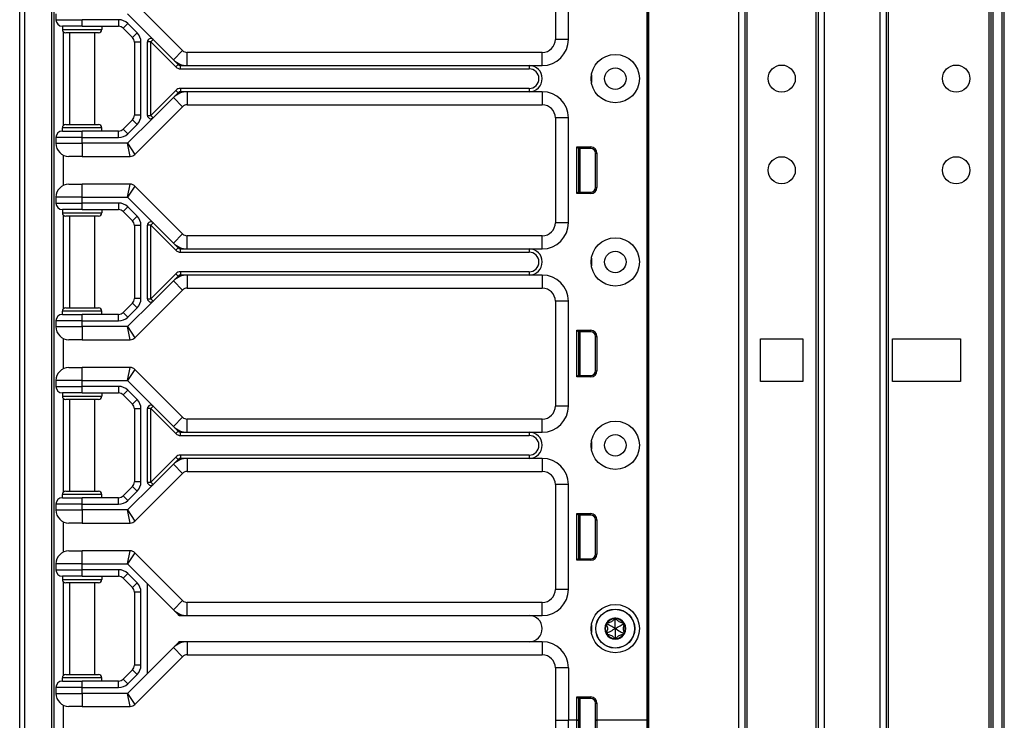
# Model space of a CAD drawing. Units: inches. Extents: x 25 to 55, y 19 to 126.
# Drawn here: x 45 to 55, y 80 to 86 of the extents above; entities that cross this region are included whole.
import ezdxf

# ---------------------------------------------------------------- set-up
doc = ezdxf.new("R2010")
doc.units = ezdxf.units.IN
doc.header["$LTSCALE"] = 6.4
doc.header["$MEASUREMENT"] = 0

msp = doc.modelspace()

# ---------------------------------------------------------------- linework, layer by layer
for p, q in [((45.1121, 59.7408), (45.1121, 99.8658)), ((45.1568, 99.8658), (45.1568, 59.7408)), ((51.1012, 19.8663), (51.1012, 99.4913)), ((51.1162, 19.8663), (51.1162, 99.4913)), ((51.9758, 19.8663), (51.9758, 99.4913)), ((52.0358, 19.8663), (52.0358, 99.4913)), ((52.7358, 19.8663), (52.7358, 99.4913)), ((52.7958, 19.8663), (52.7958, 99.4913)), ((53.3258, 19.8663), (53.3258, 99.4913)), ((53.3858, 19.8663), (53.3858, 99.4913)), ((53.4058, 19.8663), (53.4058, 99.4913)), ((54.3658, 19.8663), (54.3658, 99.4913)), ((54.3858, 19.8663), (54.3858, 99.4913)), ((54.4058, 19.8663), (54.4058, 99.4913)), ((54.4908, 19.8663), (54.4908, 99.4913)), ((54.5108, 19.8663), (54.5108, 99.4913)), ((51.0992, 99.0533), (51.0992, 79.8033)), ((51.1008, 99.0533), (51.1008, 79.8033)), ((52.0558, 21.3273), (52.0558, 98.0304)), ((52.7158, 21.3311), (52.7158, 98.0266)), ((45.4189, 79.3608), (45.4189, 94.2458)), ((45.4372, 94.2458), (45.4372, 79.3608)), ((50.2252, 87.3033), (50.2252, 86.3033)), ((50.3502, 86.3033), (50.3502, 87.3033)), ((46.6675, 86.1967), (46.2116, 86.6525)), ((45.4572, 86.5458), (45.4572, 86.4908)), ((45.4572, 86.4908), (45.7072, 86.4908)), ((46.0563, 86.4908), (45.7072, 86.4908)), ((45.7072, 86.4283), (45.7072, 86.4908)), ((46.0563, 86.4908), (46.0563, 86.4283)), ((46.1415, 86.5458), (46.3856, 86.3018)), ((45.7072, 86.4283), (45.5197, 86.4283)), ((45.5197, 86.4283), (45.5197, 86.3971)), ((45.5197, 86.3971), (45.8947, 86.3971)), ((45.5272, 86.3768), (45.5272, 85.4799)), ((45.7072, 86.4283), (46.0563, 86.4283)), ((45.8947, 86.4283), (45.8947, 86.3971)), ((46.1447, 86.4542), (46.1005, 86.41)), ((46.1005, 86.41), (46.1889, 86.3217)), ((46.2331, 86.3658), (46.1447, 86.4542)), ((45.8635, 86.3658), (45.551, 86.3658)), ((45.5872, 86.3658), (45.5872, 85.4908)), ((45.8272, 86.3658), (45.8272, 85.4908)), ((46.2331, 86.3658), (46.1889, 86.3217)), ((46.3856, 86.3018), (46.3635, 86.2797)), ((46.3856, 86.3018), (46.5791, 86.1083)), ((50.3502, 86.3033), (50.2252, 86.3033)), ((46.2697, 86.2775), (46.2072, 86.2775)), ((46.2072, 86.2775), (46.2072, 85.5792)), ((46.2697, 85.5792), (46.2697, 86.2775)), ((46.3322, 85.577), (46.3322, 86.2797)), ((46.3635, 86.2797), (46.3322, 86.2797)), ((46.3635, 86.2797), (46.6028, 86.0404)), ((46.3635, 85.577), (46.3635, 86.2797)), ((46.5791, 86.1083), (46.6675, 86.1967)), ((46.5791, 86.1083), (46.6248, 86.0625)), ((46.7117, 86.0533), (46.7117, 86.1783)), ((50.1002, 86.1783), (46.7117, 86.1783)), ((50.1002, 86.0533), (50.1002, 86.1783)), ((46.6028, 86.0404), (46.6248, 86.0625)), ((46.6469, 86.0221), (46.6469, 86.0533)), ((46.6469, 86.0533), (46.7117, 86.0533)), ((46.6469, 86.0221), (49.9752, 86.0221)), ((46.7117, 86.0533), (49.9752, 86.0533)), ((49.9752, 86.0533), (50.1002, 86.0533)), ((49.9752, 86.0533), (49.9752, 86.0221)), ((50.5698, 85.9658), (50.5698, 85.8908)), ((46.6028, 85.8163), (46.3635, 85.577)), ((46.6028, 85.8163), (46.6248, 85.7942)), ((46.6469, 85.8346), (46.6469, 85.8033)), ((49.9752, 85.8346), (46.6469, 85.8346)), ((49.9752, 85.8346), (49.9752, 85.8033)), ((46.5791, 85.7484), (46.3856, 85.5549)), ((46.6248, 85.7942), (46.5791, 85.7484)), ((46.5791, 85.7484), (46.6675, 85.66)), ((46.7117, 85.8033), (46.6469, 85.8033)), ((46.7117, 85.8033), (46.7117, 85.6783)), ((49.9752, 85.8033), (46.7117, 85.8033)), ((50.1002, 85.8033), (49.9752, 85.8033)), ((50.1002, 85.8033), (50.1002, 85.6783)), ((46.2116, 85.2042), (46.6675, 85.66)), ((46.7117, 85.6783), (50.1002, 85.6783)), ((46.1889, 85.535), (46.1005, 85.4467)), ((46.3856, 85.5549), (46.1415, 85.3108)), ((46.2331, 85.4908), (46.1889, 85.535)), ((46.2697, 85.5792), (46.2072, 85.5792)), ((46.3322, 85.577), (46.3635, 85.577)), ((46.3635, 85.577), (46.3856, 85.5549)), ((50.3502, 85.5533), (50.2252, 85.5533)), ((50.2252, 85.5533), (50.2252, 84.5533)), ((50.3502, 84.5533), (50.3502, 85.5533)), ((45.8947, 85.4596), (45.5197, 85.4596)), ((45.5197, 85.4283), (45.5197, 85.4596)), ((45.551, 85.4908), (45.8635, 85.4908)), ((45.8947, 85.4283), (45.8947, 85.4596)), ((46.1447, 85.4025), (46.1005, 85.4467)), ((46.1447, 85.4025), (46.2331, 85.4908)), ((45.4572, 85.3658), (45.4572, 85.3108)), ((45.7072, 85.3658), (45.4572, 85.3658)), ((45.5197, 85.4283), (45.7072, 85.4283)), ((45.7072, 85.3658), (45.7072, 85.4283)), ((46.0563, 85.4283), (45.7072, 85.4283)), ((45.7072, 85.3108), (45.7072, 85.3658)), ((45.7072, 85.3658), (46.0563, 85.3658)), ((46.0563, 85.3658), (46.0563, 85.4283)), ((45.4572, 85.3108), (45.7072, 85.3108)), ((46.1415, 85.3108), (45.7072, 85.3108)), ((45.7072, 85.3108), (45.7072, 85.1858)), ((46.1415, 85.3108), (46.2116, 85.2042)), ((46.1674, 85.1858), (46.1415, 85.3108)), ((50.4312, 84.8313), (50.4312, 85.2764)), ((50.4312, 85.2764), (50.5635, 85.2764)), ((50.4452, 85.2623), (50.4312, 85.2764)), ((50.4452, 85.2623), (50.4452, 84.8453)), ((50.5635, 85.2623), (50.4452, 85.2623)), ((50.4452, 85.2538), (50.4482, 85.2536)), ((50.4482, 84.8453), (50.4482, 85.2623)), ((50.4632, 84.8453), (50.4632, 85.2623)), ((50.5635, 85.2623), (50.5635, 85.2764)), ((45.5272, 85.1986), (45.5272, 84.9081)), ((45.7072, 85.1858), (45.5822, 85.1858)), ((45.7072, 85.1858), (46.1674, 85.1858)), ((50.6085, 85.2173), (50.6225, 85.2173)), ((50.6085, 84.8903), (50.6085, 85.2173)), ((50.6225, 85.2173), (50.6225, 84.8903)), ((45.5822, 84.9208), (45.7072, 84.9208)), ((46.1674, 84.9208), (45.7072, 84.9208)), ((45.7072, 84.7958), (45.7072, 84.9208)), ((46.1415, 84.7958), (46.1674, 84.9208)), ((46.2116, 84.9025), (46.1415, 84.7958)), ((46.6675, 84.4467), (46.2116, 84.9025)), ((50.6085, 84.8903), (50.6225, 84.8903)), ((45.7072, 84.7958), (45.4572, 84.7958)), ((45.4572, 84.7958), (45.4572, 84.7408)), ((45.7072, 84.7958), (46.1415, 84.7958)), ((45.7072, 84.7408), (45.7072, 84.7958)), ((46.1415, 84.7958), (46.3856, 84.5518)), ((50.4452, 84.8453), (50.4312, 84.8313)), ((50.5635, 84.8313), (50.4312, 84.8313)), ((50.4452, 84.8538), (50.4482, 84.8541)), ((50.4452, 84.8453), (50.5635, 84.8453)), ((50.5635, 84.8453), (50.5635, 84.8313)), ((45.4572, 84.7408), (45.7072, 84.7408)), ((46.0563, 84.7408), (45.7072, 84.7408)), ((45.7072, 84.6783), (45.7072, 84.7408)), ((46.0563, 84.7408), (46.0563, 84.6783)), ((46.1447, 84.7042), (46.1005, 84.66)), ((46.2331, 84.6158), (46.1447, 84.7042)), ((45.7072, 84.6783), (45.5197, 84.6783)), ((45.5197, 84.6783), (45.5197, 84.6471)), ((45.5197, 84.6471), (45.8947, 84.6471)), ((45.5272, 84.6268), (45.5272, 83.7299)), ((45.8635, 84.6158), (45.551, 84.6158)), ((45.5872, 84.6158), (45.5872, 83.7408)), ((45.7072, 84.6783), (46.0563, 84.6783)), ((45.8272, 84.6158), (45.8272, 83.7408)), ((45.8947, 84.6783), (45.8947, 84.6471)), ((46.1005, 84.66), (46.1889, 84.5717)), ((46.2331, 84.6158), (46.1889, 84.5717)), ((46.2697, 84.5275), (46.2072, 84.5275)), ((46.2072, 84.5275), (46.2072, 83.8292)), ((46.2697, 83.8292), (46.2697, 84.5275)), ((46.3322, 83.827), (46.3322, 84.5297)), ((46.3635, 84.5297), (46.3322, 84.5297)), ((46.3856, 84.5518), (46.3635, 84.5297)), ((46.3635, 84.5297), (46.6028, 84.2904)), ((46.3635, 83.827), (46.3635, 84.5297)), ((46.3856, 84.5518), (46.5791, 84.3583)), ((50.3502, 84.5533), (50.2252, 84.5533)), ((46.5791, 84.3583), (46.6675, 84.4467)), ((46.7117, 84.3033), (46.7117, 84.4283)), ((50.1002, 84.4283), (46.7117, 84.4283)), ((50.1002, 84.3033), (50.1002, 84.4283)), ((46.5791, 84.3583), (46.6248, 84.3125)), ((46.6028, 84.2904), (46.6248, 84.3125)), ((46.6469, 84.2721), (46.6469, 84.3033)), ((46.6469, 84.3033), (46.7117, 84.3033)), ((46.6469, 84.2721), (49.9752, 84.2721)), ((46.7117, 84.3033), (49.9752, 84.3033)), ((49.9752, 84.3033), (50.1002, 84.3033)), ((49.9752, 84.3033), (49.9752, 84.2721)), ((50.5698, 84.2158), (50.5698, 84.1408)), ((46.6028, 84.0663), (46.3635, 83.827)), ((46.6248, 84.0442), (46.5791, 83.9984)), ((46.6028, 84.0663), (46.6248, 84.0442)), ((46.6469, 84.0846), (46.6469, 84.0533)), ((49.9752, 84.0846), (46.6469, 84.0846)), ((46.7117, 84.0533), (46.6469, 84.0533)), ((46.7117, 84.0533), (46.7117, 83.9283)), ((49.9752, 84.0533), (46.7117, 84.0533)), ((49.9752, 84.0846), (49.9752, 84.0533)), ((50.1002, 84.0533), (49.9752, 84.0533)), ((50.1002, 84.0533), (50.1002, 83.9283)), ((46.5791, 83.9984), (46.3856, 83.8049)), ((46.5791, 83.9984), (46.6675, 83.91)), ((46.2116, 83.4542), (46.6675, 83.91)), ((46.7117, 83.9283), (50.1002, 83.9283)), ((46.1889, 83.785), (46.1005, 83.6967)), ((46.3856, 83.8049), (46.1415, 83.5608)), ((46.2331, 83.7408), (46.1889, 83.785)), ((46.2697, 83.8292), (46.2072, 83.8292)), ((46.3322, 83.827), (46.3635, 83.827)), ((46.3635, 83.827), (46.3856, 83.8049)), ((50.3502, 83.8033), (50.2252, 83.8033)), ((50.2252, 83.8033), (50.2252, 82.8033)), ((50.3502, 82.8033), (50.3502, 83.8033)), ((45.8947, 83.7096), (45.5197, 83.7096)), ((45.5197, 83.6783), (45.5197, 83.7096)), ((45.5197, 83.6783), (45.7072, 83.6783)), ((45.551, 83.7408), (45.8635, 83.7408)), ((45.7072, 83.6158), (45.7072, 83.6783)), ((46.0563, 83.6783), (45.7072, 83.6783)), ((45.8947, 83.6783), (45.8947, 83.7096)), ((46.0563, 83.6158), (46.0563, 83.6783)), ((46.1447, 83.6525), (46.1005, 83.6967)), ((46.1447, 83.6525), (46.2331, 83.7408)), ((45.4572, 83.6158), (45.4572, 83.5608)), ((45.7072, 83.6158), (45.4572, 83.6158)), ((45.4572, 83.5608), (45.7072, 83.5608)), ((45.7072, 83.5608), (45.7072, 83.6158)), ((45.7072, 83.6158), (46.0563, 83.6158)), ((46.1415, 83.5608), (45.7072, 83.5608)), ((45.7072, 83.5608), (45.7072, 83.4358)), ((46.1415, 83.5608), (46.2116, 83.4542)), ((46.1674, 83.4358), (46.1415, 83.5608)), ((50.4312, 83.0813), (50.4312, 83.5264)), ((50.4312, 83.5264), (50.5635, 83.5264)), ((50.4452, 83.5123), (50.4312, 83.5264)), ((50.4452, 83.5123), (50.4452, 83.0953)), ((50.5635, 83.5123), (50.4452, 83.5123)), ((50.4452, 83.5038), (50.4482, 83.5036)), ((50.4482, 83.0953), (50.4482, 83.5123)), ((50.4632, 83.0953), (50.4632, 83.5123)), ((50.5635, 83.5123), (50.5635, 83.5264)), ((50.6085, 83.4673), (50.6225, 83.4673)), ((50.6085, 83.1403), (50.6085, 83.4673)), ((50.6225, 83.4673), (50.6225, 83.1403)), ((45.5272, 83.4486), (45.5272, 83.1581)), ((45.7072, 83.4358), (45.5822, 83.4358)), ((45.7072, 83.4358), (46.1674, 83.4358)), ((52.1848, 83.0388), (52.1848, 83.4438)), ((52.1848, 83.4438), (52.5878, 83.4438)), ((52.5878, 83.4438), (52.5878, 83.0388)), ((53.4438, 83.0388), (53.4438, 83.4438)), ((53.4438, 83.4438), (54.0938, 83.4438)), ((54.0938, 83.4438), (54.0938, 83.0388)), ((45.5822, 83.1708), (45.7072, 83.1708)), ((46.1674, 83.1708), (45.7072, 83.1708)), ((45.7072, 83.0458), (45.7072, 83.1708)), ((46.1415, 83.0458), (46.1674, 83.1708)), ((46.2116, 83.1525), (46.1415, 83.0458)), ((46.6675, 82.6967), (46.2116, 83.1525)), ((50.4452, 83.0953), (50.4312, 83.0813)), ((50.4452, 83.1038), (50.4482, 83.1041)), ((50.4452, 83.0953), (50.5635, 83.0953)), ((50.5635, 83.0953), (50.5635, 83.0813)), ((50.6085, 83.1403), (50.6225, 83.1403)), ((45.7072, 83.0458), (45.4572, 83.0458)), ((45.4572, 83.0458), (45.4572, 82.9908)), ((45.4572, 82.9908), (45.7072, 82.9908)), ((45.7072, 83.0458), (46.1415, 83.0458)), ((45.7072, 82.9908), (45.7072, 83.0458)), ((46.0563, 82.9908), (45.7072, 82.9908)), ((45.7072, 82.9283), (45.7072, 82.9908)), ((46.0563, 82.9908), (46.0563, 82.9283)), ((46.1415, 83.0458), (46.3856, 82.8018)), ((50.5635, 83.0813), (50.4312, 83.0813)), ((52.5878, 83.0388), (52.1848, 83.0388)), ((54.0938, 83.0388), (53.4438, 83.0388)), ((45.7072, 82.9283), (45.5197, 82.9283)), ((45.5197, 82.9283), (45.5197, 82.8971)), ((45.5197, 82.8971), (45.8947, 82.8971)), ((45.7072, 82.9283), (46.0563, 82.9283)), ((45.8947, 82.9283), (45.8947, 82.8971)), ((46.1447, 82.9542), (46.1005, 82.91)), ((46.1005, 82.91), (46.1889, 82.8217)), ((46.2331, 82.8658), (46.1447, 82.9542)), ((45.5272, 82.8768), (45.5272, 81.9799)), ((45.8635, 82.8658), (45.551, 82.8658)), ((45.5872, 82.8658), (45.5872, 81.9908)), ((45.8272, 82.8658), (45.8272, 81.9908)), ((46.2331, 82.8658), (46.1889, 82.8217)), ((50.3502, 82.8033), (50.2252, 82.8033)), ((46.2697, 82.7775), (46.2072, 82.7775)), ((46.2072, 82.7775), (46.2072, 82.0792)), ((46.2697, 82.0792), (46.2697, 82.7775)), ((46.3322, 82.077), (46.3322, 82.7797)), ((46.3635, 82.7797), (46.3322, 82.7797)), ((46.3856, 82.8018), (46.3635, 82.7797)), ((46.3635, 82.7797), (46.6028, 82.5404)), ((46.3635, 82.077), (46.3635, 82.7797)), ((46.3856, 82.8018), (46.5791, 82.6083)), ((46.5791, 82.6083), (46.6675, 82.6967)), ((46.7117, 82.5533), (46.7117, 82.6783)), ((50.1002, 82.6783), (46.7117, 82.6783)), ((50.1002, 82.5533), (50.1002, 82.6783)), ((46.5791, 82.6083), (46.6248, 82.5625)), ((46.6028, 82.5404), (46.6248, 82.5625)), ((46.6469, 82.5221), (46.6469, 82.5533)), ((46.6469, 82.5533), (46.7117, 82.5533)), ((46.6469, 82.5221), (49.9752, 82.5221)), ((46.7117, 82.5533), (49.9752, 82.5533)), ((49.9752, 82.5533), (50.1002, 82.5533)), ((49.9752, 82.5533), (49.9752, 82.5221)), ((50.5698, 82.4658), (50.5698, 82.3908)), ((46.6469, 82.3346), (46.6469, 82.3033)), ((49.9752, 82.3346), (46.6469, 82.3346)), ((49.9752, 82.3346), (49.9752, 82.3033)), ((46.6028, 82.3163), (46.3635, 82.077)), ((46.5791, 82.2484), (46.3856, 82.0549)), ((46.6248, 82.2942), (46.5791, 82.2484)), ((46.5791, 82.2484), (46.6675, 82.16)), ((46.6028, 82.3163), (46.6248, 82.2942)), ((46.7117, 82.3033), (46.6469, 82.3033)), ((46.7117, 82.3033), (46.7117, 82.1783)), ((49.9752, 82.3033), (46.7117, 82.3033)), ((50.1002, 82.3033), (49.9752, 82.3033)), ((50.1002, 82.3033), (50.1002, 82.1783)), ((46.2116, 81.7042), (46.6675, 82.16)), ((46.7117, 82.1783), (50.1002, 82.1783)), ((46.3856, 82.0549), (46.1415, 81.8108)), ((46.2697, 82.0792), (46.2072, 82.0792)), ((46.3322, 82.077), (46.3635, 82.077)), ((46.3635, 82.077), (46.3856, 82.0549)), ((50.3502, 82.0533), (50.2252, 82.0533)), ((50.2252, 82.0533), (50.2252, 81.0533)), ((50.3502, 81.0533), (50.3502, 82.0533)), ((45.8947, 81.9596), (45.5197, 81.9596)), ((45.5197, 81.9283), (45.5197, 81.9596)), ((45.551, 81.9908), (45.8635, 81.9908)), ((45.8947, 81.9283), (45.8947, 81.9596)), ((46.1889, 82.035), (46.1005, 81.9467)), ((46.1447, 81.9025), (46.2331, 81.9908)), ((46.2331, 81.9908), (46.1889, 82.035)), ((45.4572, 81.8658), (45.4572, 81.8108)), ((45.7072, 81.8658), (45.4572, 81.8658)), ((45.5197, 81.9283), (45.7072, 81.9283)), ((45.7072, 81.8658), (45.7072, 81.9283)), ((46.0563, 81.9283), (45.7072, 81.9283)), ((45.7072, 81.8108), (45.7072, 81.8658)), ((45.7072, 81.8658), (46.0563, 81.8658)), ((46.0563, 81.8658), (46.0563, 81.9283)), ((46.1447, 81.9025), (46.1005, 81.9467)), ((45.4572, 81.8108), (45.7072, 81.8108)), ((46.1415, 81.8108), (45.7072, 81.8108)), ((45.7072, 81.8108), (45.7072, 81.6858)), ((46.1415, 81.8108), (46.2116, 81.7042)), ((46.1674, 81.6858), (46.1415, 81.8108)), ((50.4312, 81.3313), (50.4312, 81.7764)), ((50.4312, 81.7764), (50.5635, 81.7764)), ((50.4452, 81.7623), (50.4312, 81.7764)), ((50.5635, 81.7623), (50.5635, 81.7764)), ((45.5272, 81.6986), (45.5272, 81.4081)), ((45.7072, 81.6858), (45.5822, 81.6858)), ((45.7072, 81.6858), (46.1674, 81.6858)), ((50.4452, 81.7623), (50.4452, 81.3453)), ((50.5635, 81.7623), (50.4452, 81.7623)), ((50.4452, 81.7538), (50.4482, 81.7536)), ((50.4482, 81.3453), (50.4482, 81.7623)), ((50.4632, 81.3453), (50.4632, 81.7623)), ((50.6085, 81.7173), (50.6225, 81.7173)), ((50.6085, 81.3903), (50.6085, 81.7173)), ((50.6225, 81.7173), (50.6225, 81.3903)), ((45.5822, 81.4208), (45.7072, 81.4208)), ((46.1674, 81.4208), (45.7072, 81.4208)), ((45.7072, 81.2958), (45.7072, 81.4208)), ((46.1415, 81.2958), (46.1674, 81.4208)), ((46.2116, 81.4025), (46.1415, 81.2958)), ((46.6675, 80.9467), (46.2116, 81.4025)), ((50.4452, 81.3453), (50.4312, 81.3313)), ((50.5635, 81.3313), (50.4312, 81.3313)), ((50.4452, 81.3538), (50.4482, 81.3541)), ((50.4452, 81.3453), (50.5635, 81.3453)), ((50.5635, 81.3453), (50.5635, 81.3313)), ((50.6085, 81.3903), (50.6225, 81.3903)), ((45.7072, 81.2958), (45.4572, 81.2958)), ((45.4572, 81.2958), (45.4572, 81.2408)), ((45.4572, 81.2408), (45.7072, 81.2408)), ((45.7072, 81.2958), (46.1415, 81.2958)), ((45.7072, 81.2408), (45.7072, 81.2958)), ((46.0563, 81.2408), (45.7072, 81.2408)), ((45.7072, 81.1783), (45.7072, 81.2408)), ((46.0563, 81.2408), (46.0563, 81.1783)), ((46.1415, 81.2958), (46.3322, 81.1051)), ((45.7072, 81.1783), (45.5197, 81.1783)), ((45.5197, 81.1783), (45.5197, 81.1471)), ((45.5197, 81.1471), (45.8947, 81.1471)), ((45.5272, 81.1268), (45.5272, 80.2299)), ((45.8635, 81.1158), (45.551, 81.1158)), ((45.5872, 81.1158), (45.5872, 80.2408)), ((45.7072, 81.1783), (46.0563, 81.1783)), ((45.8272, 81.1158), (45.8272, 80.2408)), ((45.8947, 81.1783), (45.8947, 81.1471)), ((46.1447, 81.2042), (46.1005, 81.16)), ((46.1005, 81.16), (46.1889, 81.0717)), ((46.2331, 81.1158), (46.1447, 81.2042)), ((46.2331, 81.1158), (46.1889, 81.0717)), ((46.2697, 81.0275), (46.2072, 81.0275)), ((46.2072, 81.0275), (46.2072, 80.3292)), ((46.2697, 80.3292), (46.2697, 81.0275)), ((46.3322, 80.2516), (46.3322, 81.1051)), ((46.3322, 81.1051), (46.5791, 80.8583)), ((50.3502, 81.0533), (50.2252, 81.0533)), ((46.5791, 80.8583), (46.6675, 80.9467)), ((46.7117, 80.8033), (46.7117, 80.9283)), ((50.1002, 80.9283), (46.7117, 80.9283)), ((50.1002, 80.8033), (50.1002, 80.9283)), ((46.5791, 80.8583), (46.6248, 80.8125)), ((46.6469, 80.8033), (46.7117, 80.8033)), ((46.7117, 80.8033), (49.9752, 80.8033)), ((49.9752, 80.8033), (50.1002, 80.8033)), ((50.7972, 80.7663), (50.7865, 80.7717)), ((50.7972, 80.7663), (50.808, 80.7717)), ((50.5698, 80.7158), (50.5698, 80.6408)), ((50.721, 80.7223), (50.711, 80.7157)), ((50.721, 80.6343), (50.711, 80.641)), ((50.721, 80.7223), (50.7217, 80.7343)), ((50.8734, 80.7223), (50.8727, 80.7343)), ((50.8734, 80.7223), (50.8835, 80.7157)), ((50.8734, 80.6343), (50.8835, 80.641)), ((46.7117, 80.5533), (46.6469, 80.5533)), ((46.7117, 80.5533), (46.7117, 80.4283)), ((49.9752, 80.5533), (46.7117, 80.5533)), ((50.1002, 80.5533), (49.9752, 80.5533)), ((50.1002, 80.5533), (50.1002, 80.4283)), ((50.721, 80.6343), (50.7217, 80.6224)), ((50.7972, 80.5903), (50.7865, 80.585)), ((50.7972, 80.5903), (50.808, 80.585)), ((50.8734, 80.6343), (50.8727, 80.6224)), ((46.5791, 80.4984), (46.3322, 80.2516)), ((46.6248, 80.5442), (46.5791, 80.4984)), ((46.5791, 80.4984), (46.6675, 80.41)), ((46.2116, 79.9542), (46.6675, 80.41)), ((46.7117, 80.4283), (50.1002, 80.4283)), ((46.1889, 80.285), (46.1005, 80.1967)), ((46.2331, 80.2408), (46.1889, 80.285)), ((46.2697, 80.3292), (46.2072, 80.3292)), ((50.3502, 80.3033), (50.2252, 80.3033)), ((50.2252, 80.3033), (50.2252, 79.8033)), ((50.3502, 80.3033), (50.3502, 79.8033)), ((45.8947, 80.2096), (45.5197, 80.2096)), ((45.5197, 80.1783), (45.5197, 80.2096)), ((45.5197, 80.1783), (45.7072, 80.1783)), ((45.551, 80.2408), (45.8635, 80.2408)), ((45.7072, 80.1158), (45.7072, 80.1783)), ((46.0563, 80.1783), (45.7072, 80.1783)), ((45.8947, 80.1783), (45.8947, 80.2096)), ((46.0563, 80.1158), (46.0563, 80.1783)), ((46.1447, 80.1525), (46.1005, 80.1967)), ((46.3322, 80.2516), (46.1415, 80.0608)), ((46.1447, 80.1525), (46.2331, 80.2408)), ((45.4572, 80.1158), (45.4572, 80.0608)), ((45.7072, 80.1158), (45.4572, 80.1158)), ((45.7072, 80.0608), (45.7072, 80.1158)), ((45.7072, 80.1158), (46.0563, 80.1158)), ((45.4572, 80.0608), (45.7072, 80.0608)), ((46.1415, 80.0608), (45.7072, 80.0608)), ((45.7072, 80.0608), (45.7072, 79.9358)), ((46.1415, 80.0608), (46.2116, 79.9542)), ((46.1674, 79.9358), (46.1415, 80.0608)), ((50.4312, 79.8033), (50.4312, 80.0264)), ((50.4312, 80.0264), (50.5635, 80.0264)), ((50.4452, 80.0123), (50.4312, 80.0264)), ((50.4452, 80.0123), (50.4452, 79.8033)), ((50.5635, 80.0123), (50.4452, 80.0123)), ((50.4452, 80.0038), (50.4482, 80.0036)), ((50.4482, 79.5953), (50.4482, 80.0123)), ((50.4632, 79.5953), (50.4632, 80.0123)), ((50.5635, 80.0123), (50.5635, 80.0264)), ((45.5272, 79.9486), (45.5272, 79.6581)), ((45.7072, 79.9358), (45.5822, 79.9358)), ((45.7072, 79.9358), (46.1674, 79.9358)), ((50.6085, 79.9673), (50.6225, 79.9673)), ((50.6085, 79.8033), (50.6085, 79.9673)), ((50.6225, 79.9673), (50.6225, 79.8033)), ((50.2252, 79.8033), (50.3502, 79.8033)), ((50.2252, 79.8033), (50.3502, 79.8033)), ((50.2252, 79.8033), (50.2252, 79.3033)), ((50.4312, 79.8033), (50.3502, 79.8033)), ((50.4312, 79.8033), (50.3502, 79.8033)), ((50.3502, 79.3033), (50.3502, 79.8033)), ((50.4452, 79.8033), (50.4312, 79.8033)), ((50.4312, 79.5813), (50.4312, 79.8033)), ((50.4312, 79.8033), (50.4452, 79.8033)), ((50.4482, 79.8033), (50.4452, 79.8033)), ((50.4452, 79.8033), (50.4452, 79.5953)), ((50.4482, 79.8033), (50.4452, 79.8033)), ((50.6225, 79.8033), (50.6085, 79.8033)), ((50.6085, 79.8033), (50.6225, 79.8033)), ((50.6085, 79.6403), (50.6085, 79.8033)), ((51.0992, 79.8033), (50.6225, 79.8033)), ((50.6225, 79.8033), (50.6225, 79.6403)), ((51.0992, 79.8033), (50.6225, 79.8033)), ((51.1008, 79.8033), (51.0992, 79.8033)), ((51.0992, 79.8033), (51.0992, 60.5533)), ((51.1008, 79.8033), (51.0992, 79.8033)), ((51.1012, 79.8033), (51.1008, 79.8033)), ((51.1012, 79.8033), (51.1008, 79.8033)), ((51.1008, 79.8033), (51.1008, 60.5533))]:
    msp.add_line(p, q)
for centre, radius in [((50.7972, 85.9283), 0.2305), ((50.7972, 85.9283), 0.1025), ((52.3858, 85.9283), 0.13), ((54.0508, 85.9283), 0.13), ((52.3858, 85.0533), 0.13), ((54.0508, 85.0533), 0.13), ((50.7972, 84.1783), 0.2305), ((50.7972, 84.1783), 0.1025), ((50.7972, 82.4283), 0.2305), ((50.7972, 82.4283), 0.1025), ((50.7972, 80.6783), 0.2305), ((50.7972, 80.6783), 0.1865), ((50.7972, 80.6783), 0.1848)]:
    msp.add_circle(centre, radius)
for centre, radius, start, end in [((45.5197, 86.4908), 0.0625, 180, 270), ((46.0563, 86.3658), 0.125, 45, 90), ((45.551, 86.3971), 0.0313, 180, 270), ((45.8635, 86.3971), 0.0313, 270, 0), ((46.0563, 86.3658), 0.0625, 45, 90), ((46.1447, 86.2775), 0.0625, 0, 45), ((46.1447, 86.2775), 0.125, 0, 45), ((46.3635, 86.2797), 0.0313, 45, 180), ((50.1002, 86.3033), 0.25, 270, 0), ((50.1002, 86.3033), 0.125, 270, 0), ((46.7117, 86.2408), 0.0625, 225, 270), ((46.7117, 86.2408), 0.1875, 225, 270), ((46.6469, 86.0846), 0.0625, 225, 270), ((46.6469, 86.0846), 0.0313, 225, 270), ((49.9752, 85.9283), 0.125, 270, 90), ((49.9752, 85.9283), 0.0938, 270, 90), ((46.6469, 85.7721), 0.0625, 90, 135), ((46.7117, 85.6158), 0.1875, 90, 135), ((46.6469, 85.7721), 0.0313, 90, 135), ((50.1002, 85.5533), 0.25, 0, 90), ((46.7117, 85.6158), 0.0625, 90, 135), ((50.1002, 85.5533), 0.125, 0, 90), ((46.1447, 85.5792), 0.0625, 315, 0), ((46.1447, 85.5792), 0.125, 315, 0), ((46.3635, 85.577), 0.0313, 180, 315), ((45.551, 85.4596), 0.0313, 90, 180), ((45.8635, 85.4596), 0.0313, 0, 90), ((46.0563, 85.4908), 0.0625, 270, 315), ((45.5197, 85.3658), 0.0625, 90, 180), ((46.0563, 85.4908), 0.125, 270, 315), ((45.5822, 85.3108), 0.125, 180, 270), ((50.5635, 85.2173), 0.059, 0, 90), ((50.5635, 85.2173), 0.045, 0, 90), ((46.1674, 85.2483), 0.0625, 270, 315), ((45.5822, 84.7958), 0.125, 90, 180), ((46.1674, 84.8583), 0.0625, 45, 90), ((50.5635, 84.8903), 0.059, 270, 0), ((50.5635, 84.8903), 0.045, 270, 0), ((45.5197, 84.7408), 0.0625, 180, 270), ((46.0563, 84.6158), 0.125, 45, 90), ((45.551, 84.6471), 0.0313, 180, 270), ((45.8635, 84.6471), 0.0313, 270, 0), ((46.0563, 84.6158), 0.0625, 45, 90), ((46.1447, 84.5275), 0.125, 0, 45), ((46.1447, 84.5275), 0.0625, 0, 45), ((46.3635, 84.5297), 0.0313, 45, 180), ((50.1002, 84.5533), 0.25, 270, 0), ((50.1002, 84.5533), 0.125, 270, 0), ((46.7117, 84.4908), 0.0625, 225, 270), ((46.7117, 84.4908), 0.1875, 225, 270), ((46.6469, 84.3346), 0.0313, 225, 270), ((46.6469, 84.3346), 0.0625, 225, 270), ((49.9752, 84.1783), 0.125, 270, 90), ((49.9752, 84.1783), 0.0938, 270, 90), ((46.7117, 83.8658), 0.1875, 90, 135), ((46.6469, 84.0221), 0.0625, 90, 135), ((46.6469, 84.0221), 0.0313, 90, 135), ((50.1002, 83.8033), 0.25, 0, 90), ((46.7117, 83.8658), 0.0625, 90, 135), ((50.1002, 83.8033), 0.125, 0, 90), ((46.1447, 83.8292), 0.0625, 315, 0), ((46.1447, 83.8292), 0.125, 315, 0), ((46.3635, 83.827), 0.0313, 180, 315), ((45.5197, 83.6158), 0.0625, 90, 180), ((45.551, 83.7096), 0.0313, 90, 180), ((45.8635, 83.7096), 0.0313, 0, 90), ((46.0563, 83.7408), 0.0625, 270, 315), ((46.0563, 83.7408), 0.125, 270, 315), ((45.5822, 83.5608), 0.125, 180, 270), ((50.5635, 83.4673), 0.059, 0, 90), ((50.5635, 83.4673), 0.045, 0, 90), ((46.1674, 83.4983), 0.0625, 270, 315), ((45.5822, 83.0458), 0.125, 90, 180), ((46.1674, 83.1083), 0.0625, 45, 90), ((50.5635, 83.1403), 0.059, 270, 0), ((50.5635, 83.1403), 0.045, 270, 0), ((45.5197, 82.9908), 0.0625, 180, 270), ((46.0563, 82.8658), 0.125, 45, 90), ((45.551, 82.8971), 0.0313, 180, 270), ((45.8635, 82.8971), 0.0313, 270, 0), ((46.0563, 82.8658), 0.0625, 45, 90), ((46.1447, 82.7775), 0.0625, 0, 45), ((46.1447, 82.7775), 0.125, 0, 45), ((46.3635, 82.7797), 0.0313, 45, 180), ((50.1002, 82.8033), 0.25, 270, 0), ((50.1002, 82.8033), 0.125, 270, 0), ((46.7117, 82.7408), 0.0625, 225, 270), ((46.7117, 82.7408), 0.1875, 225, 270), ((46.6469, 82.5846), 0.0625, 225, 270), ((46.6469, 82.5846), 0.0313, 225, 270), ((49.9752, 82.4283), 0.125, 270, 90), ((49.9752, 82.4283), 0.0938, 270, 90), ((46.6469, 82.2721), 0.0625, 90, 135), ((46.7117, 82.1158), 0.1875, 90, 135), ((46.6469, 82.2721), 0.0313, 90, 135), ((50.1002, 82.0533), 0.25, 0, 90), ((46.7117, 82.1158), 0.0625, 90, 135), ((50.1002, 82.0533), 0.125, 0, 90), ((46.1447, 82.0792), 0.0625, 315, 0), ((46.1447, 82.0792), 0.125, 315, 0), ((46.3635, 82.077), 0.0313, 180, 315), ((45.551, 81.9596), 0.0313, 90, 180), ((45.8635, 81.9596), 0.0313, 0, 90), ((45.5197, 81.8658), 0.0625, 90, 180), ((46.0563, 81.9908), 0.0625, 270, 315), ((46.0563, 81.9908), 0.125, 270, 315), ((45.5822, 81.8108), 0.125, 180, 270), ((50.5635, 81.7173), 0.059, 0, 90), ((46.1674, 81.7483), 0.0625, 270, 315), ((50.5635, 81.7173), 0.045, 0, 90), ((45.5822, 81.2958), 0.125, 90, 180), ((46.1674, 81.3583), 0.0625, 45, 90), ((50.5635, 81.3903), 0.059, 270, 0), ((50.5635, 81.3903), 0.045, 270, 0), ((45.5197, 81.2408), 0.0625, 180, 270), ((46.0563, 81.1158), 0.125, 45, 90), ((45.551, 81.1471), 0.0313, 180, 270), ((45.8635, 81.1471), 0.0313, 270, 0), ((46.0563, 81.1158), 0.0625, 45, 90), ((46.1447, 81.0275), 0.125, 0, 45), ((46.1447, 81.0275), 0.0625, 0, 45), ((50.1002, 81.0533), 0.25, 270, 0), ((50.1002, 81.0533), 0.125, 270, 0), ((46.7117, 80.9908), 0.0625, 225, 270), ((46.7117, 80.9908), 0.1875, 225, 270), ((46.6469, 80.8346), 0.0313, 225, 270), ((49.9752, 80.6783), 0.125, 270, 90), ((50.7972, 80.6783), 0.1, 90, 150), ((50.7972, 80.6783), 0.095, 96.11065, 143.88935), ((50.7972, 80.7663), 0.012, 90, 147.42846), ((50.7972, 80.6783), 0.1, 30.00014, 90), ((50.7972, 80.7663), 0.012, 32.57154, 90), ((50.7972, 80.6783), 0.095, 36.11065, 83.88935), ((50.7972, 80.6783), 0.1, 150, 210), ((50.7972, 80.6783), 0.095, 156.11065, 203.88935), ((50.721, 80.7223), 0.012, 150, 207.42846), ((50.721, 80.7223), 0.012, 92.57154, 150), ((50.8734, 80.7223), 0.012, 30.0012, 87.42846), ((50.8734, 80.7223), 0.012, 332.57154, 30.0012), ((50.7972, 80.6783), 0.1, 330.00014, 30.00014), ((50.7972, 80.6783), 0.095, 336.11065, 23.88935), ((46.7117, 80.3658), 0.1875, 90, 135), ((46.6469, 80.5221), 0.0313, 90, 135), ((50.1002, 80.3033), 0.25, 0, 90), ((50.721, 80.6343), 0.012, 152.57154, 210), ((50.7972, 80.6783), 0.1, 210, 270.00002), ((50.721, 80.6343), 0.012, 210, 267.42846), ((50.7972, 80.6783), 0.095, 216.11065, 263.88935), ((50.7972, 80.5903), 0.012, 212.57154, 270.00016), ((50.7972, 80.6783), 0.1, 270.00002, 330.00014), ((50.7972, 80.5903), 0.012, 270.00016, 327.42846), ((50.7972, 80.6783), 0.095, 276.11065, 323.88935), ((50.8734, 80.6343), 0.012, 272.57154, 330.00114), ((50.8734, 80.6343), 0.012, 330.00114, 27.42846), ((46.7117, 80.3658), 0.0625, 90, 135), ((50.1002, 80.3033), 0.125, 0, 90), ((46.1447, 80.3292), 0.0625, 315, 0), ((46.1447, 80.3292), 0.125, 315, 0), ((45.5197, 80.1158), 0.0625, 90, 180), ((45.551, 80.2096), 0.0313, 90, 180), ((45.8635, 80.2096), 0.0313, 0, 90), ((46.0563, 80.2408), 0.0625, 270, 315), ((46.0563, 80.2408), 0.125, 270, 315), ((45.5822, 80.0608), 0.125, 180, 270), ((50.5635, 79.9673), 0.059, 0, 90), ((50.5635, 79.9673), 0.045, 0, 90), ((46.1674, 79.9983), 0.0625, 270, 315)]:
    msp.add_arc(centre, radius, start, end)
for centre, major_axis, ratio, start_param, end_param in [((50.7989, 80.7655), (0.0124, -0.0062), 0.929262, 3.040586, 3.137853), ((50.7955, 80.7655), (0.0124, 0.0062), 0.929262, 0.003739, 0.101007), ((50.7227, 80.7234), (0.0117, 0.0077), 0.925745, 3.043326, 3.140224), ((50.7227, 80.6332), (-0.0117, 0.0077), 0.925745, 0.001369, 0.098267), ((50.7209, 80.7205), (0.0009, 0.0138), 0.93126, 0.005203, 0.102681), ((50.8736, 80.7204), (0.0009, -0.0139), 0.928255, 3.041396, 3.138558), ((50.8718, 80.7234), (-0.0117, 0.0077), 0.925745, 3.142962, 3.239859), ((50.8718, 80.6332), (0.0117, 0.0077), 0.925745, 6.184919, 6.281816), ((50.7209, 80.6362), (0.0009, -0.0138), 0.93126, 6.180504, 6.277982), ((50.7989, 80.5912), (0.0124, 0.0062), 0.929262, 3.145332, 3.2426), ((50.7955, 80.5912), (0.0124, -0.0062), 0.929262, 6.182178, 6.279446), ((50.8736, 80.6363), (0.0009, 0.0139), 0.928255, 3.144628, 3.241789)]:
    msp.add_ellipse(centre, major_axis=major_axis, ratio=ratio, start_param=start_param, end_param=end_param)
for points in [[(46.6248, 80.8125), (46.6277, 80.8097), (46.6307, 80.8066), (46.634, 80.8033)], [(46.634, 80.8033), (46.6386, 80.8033), (46.643, 80.8033), (46.6469, 80.8033)], [(46.634, 80.5533), (46.6307, 80.5501), (46.6277, 80.547), (46.6248, 80.5442)], [(46.6469, 80.5533), (46.643, 80.5533), (46.6386, 80.5533), (46.634, 80.5533)]]:
    msp.add_open_spline(points, degree=3)
for points, knots in [([(50.7865, 80.7717), (50.7857, 80.7701), (50.7848, 80.7685), (50.7812, 80.7626), (50.7777, 80.758), (50.7694, 80.7498), (50.7646, 80.7461), (50.7548, 80.7405), (50.7493, 80.7381), (50.738, 80.7351), (50.7323, 80.7343), (50.7253, 80.7342), (50.7235, 80.7342), (50.7217, 80.7343)], [0.0912188, 0.0912188, 0.0912188, 0.0912188, 0.1060082, 0.1060082, 0.1489603, 0.1489603, 0.1919124, 0.1919124, 0.2348644, 0.2348644, 0.2778165, 0.2778165, 0.2926059, 0.2926059, 0.2926059, 0.2926059]), ([(50.7972, 80.6783), (50.7972, 80.6826), (50.7972, 80.6868), (50.7972, 80.7086), (50.7972, 80.7261), (50.7972, 80.7515), (50.7972, 80.7588), (50.7972, 80.7663)], [-2.9218923, -2.9218923, -2.9218923, -2.9218923, -2.883243, -2.883243, -2.7230628, -2.7230628, -2.6591258, -2.6591258, -2.6591258, -2.6591258]), ([(50.8727, 80.7343), (50.8709, 80.7342), (50.8691, 80.7342), (50.8622, 80.7343), (50.8565, 80.7351), (50.8452, 80.7381), (50.8396, 80.7405), (50.8298, 80.7461), (50.825, 80.7498), (50.8167, 80.758), (50.8132, 80.7626), (50.8096, 80.7685), (50.8088, 80.7701), (50.808, 80.7717)], [0.0912188, 0.0912188, 0.0912188, 0.0912188, 0.1060082, 0.1060082, 0.1489603, 0.1489603, 0.1919124, 0.1919124, 0.2348644, 0.2348644, 0.2778165, 0.2778165, 0.2926059, 0.2926059, 0.2926059, 0.2926059]), ([(50.711, 80.7157), (50.712, 80.7142), (50.7129, 80.7127), (50.7163, 80.7066), (50.7185, 80.7013), (50.7215, 80.69), (50.7222, 80.684), (50.7222, 80.6727), (50.7215, 80.6667), (50.7185, 80.6554), (50.7163, 80.6501), (50.7129, 80.644), (50.712, 80.6425), (50.711, 80.641)], [0.0912188, 0.0912188, 0.0912188, 0.0912188, 0.1060082, 0.1060082, 0.1489603, 0.1489603, 0.1919124, 0.1919124, 0.2348644, 0.2348644, 0.2778165, 0.2778165, 0.2926059, 0.2926059, 0.2926059, 0.2926059]), ([(50.7972, 80.6783), (50.7936, 80.6805), (50.7899, 80.6826), (50.771, 80.6935), (50.7558, 80.7022), (50.7339, 80.7149), (50.7275, 80.7186), (50.721, 80.7223)], [-2.9218923, -2.9218923, -2.9218923, -2.9218923, -2.883243, -2.883243, -2.7230628, -2.7230628, -2.6591258, -2.6591258, -2.6591258, -2.6591258]), ([(50.7972, 80.6783), (50.7936, 80.6762), (50.7899, 80.6741), (50.771, 80.6632), (50.7558, 80.6544), (50.7339, 80.6418), (50.7275, 80.6381), (50.721, 80.6343)], [-2.9214416, -2.9214416, -2.9214416, -2.9214416, -2.8827387, -2.8827387, -2.7225866, -2.7225866, -2.6586774, -2.6586774, -2.6586774, -2.6586774]), ([(50.7972, 80.6783), (50.8009, 80.6805), (50.8046, 80.6826), (50.8235, 80.6935), (50.8386, 80.7022), (50.8606, 80.7149), (50.8669, 80.7186), (50.8734, 80.7223)], [-2.9218923, -2.9218923, -2.9218923, -2.9218923, -2.883243, -2.883243, -2.7230628, -2.7230628, -2.6591258, -2.6591258, -2.6591258, -2.6591258]), ([(50.7972, 80.6783), (50.8009, 80.6762), (50.8046, 80.6741), (50.8235, 80.6632), (50.8386, 80.6545), (50.8606, 80.6418), (50.8669, 80.6381), (50.8734, 80.6343)], [-2.9218923, -2.9218923, -2.9218923, -2.9218923, -2.883243, -2.883243, -2.7230628, -2.7230628, -2.6591258, -2.6591258, -2.6591258, -2.6591258]), ([(50.7972, 80.6783), (50.7972, 80.6741), (50.7972, 80.6699), (50.7972, 80.6481), (50.7972, 80.6306), (50.7972, 80.6052), (50.7972, 80.5979), (50.7972, 80.5903)], [-2.9218923, -2.9218923, -2.9218923, -2.9218923, -2.883243, -2.883243, -2.7230628, -2.7230628, -2.6591258, -2.6591258, -2.6591258, -2.6591258]), ([(50.8835, 80.7157), (50.8825, 80.7142), (50.8815, 80.7127), (50.8782, 80.7066), (50.876, 80.7013), (50.873, 80.69), (50.8722, 80.684), (50.8722, 80.6727), (50.873, 80.6667), (50.876, 80.6554), (50.8782, 80.6501), (50.8815, 80.644), (50.8825, 80.6425), (50.8835, 80.641)], [-0.2926059, -0.2926059, -0.2926059, -0.2926059, -0.2778165, -0.2778165, -0.2348644, -0.2348644, -0.1919124, -0.1919124, -0.1489603, -0.1489603, -0.1060082, -0.1060082, -0.0912188, -0.0912188, -0.0912188, -0.0912188]), ([(50.7217, 80.6224), (50.7235, 80.6225), (50.7253, 80.6225), (50.7323, 80.6224), (50.738, 80.6216), (50.7493, 80.6186), (50.7548, 80.6162), (50.7646, 80.6106), (50.7694, 80.6069), (50.7777, 80.5987), (50.7812, 80.5941), (50.7848, 80.5882), (50.7857, 80.5866), (50.7865, 80.585)], [0.0912188, 0.0912188, 0.0912188, 0.0912188, 0.1060082, 0.1060082, 0.1489603, 0.1489603, 0.1919124, 0.1919124, 0.2348644, 0.2348644, 0.2778165, 0.2778165, 0.2926059, 0.2926059, 0.2926059, 0.2926059]), ([(50.808, 80.585), (50.8088, 80.5866), (50.8096, 80.5882), (50.8132, 80.5941), (50.8167, 80.5987), (50.825, 80.6069), (50.8298, 80.6106), (50.8396, 80.6162), (50.8452, 80.6186), (50.8565, 80.6216), (50.8622, 80.6224), (50.8691, 80.6225), (50.8709, 80.6225), (50.8727, 80.6224)], [0.0912188, 0.0912188, 0.0912188, 0.0912188, 0.1060082, 0.1060082, 0.1489603, 0.1489603, 0.1919124, 0.1919124, 0.2348644, 0.2348644, 0.2778165, 0.2778165, 0.2926059, 0.2926059, 0.2926059, 0.2926059])]:
    msp.add_open_spline(points, degree=3, knots=knots)

doc.saveas('drawing.dxf')
